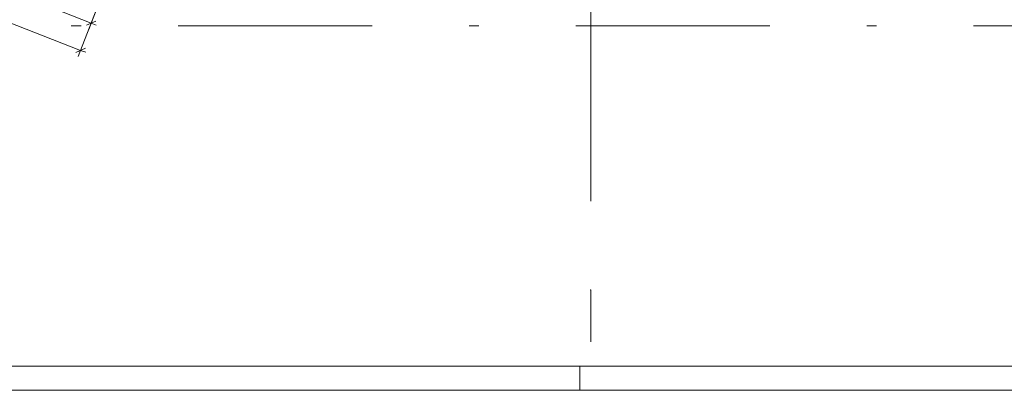
# Model space of a CAD drawing. Extents: x 0 to 69, y 0 to 49.5.
# Drawn here: x 34.7 to 44.8, y 0 to 3.8 of the extents above; entities that cross this region are included whole.
import ezdxf
from ezdxf.xclip import XClip

# ---------------------------------------------------------------- set-up
doc = ezdxf.new("R2010")
doc.units = 0
doc.header["$MEASUREMENT"] = 0
doc.header["$XCLIPFRAME"] = 0
doc.linetypes.add('Raster', pattern=[0.2, 0.1, -0.05, 0, -0.05])
doc.layers.add('Neubau_00 Achsraster', color=7, linetype='Continuous')
doc.layers.add('Neubau_95 L5 Ausführungsplanung Bemaßung.roh', color=7, linetype='Continuous')

# ---------------------------------------------------------------- blocks, each defined once
blk = doc.blocks.new('Planrahmen 27[1]', base_point=(68.95, 0))
at = {"color": 7, "linetype": 'Continuous', "lineweight": 13, "ltscale": 20}
for p, q in [((68.7, 0.25), (1, 0.25)), ((40.45, 0), (40.45, 0.25)), ((68.95, 0), (0, 0))]:
    blk.add_line(p, q, dxfattribs=at)
blk = doc.blocks.new('Zeichnung_4_1', base_point=(-131.487, 7.455))
at = {"layer": 'Neubau_00 Achsraster', "color": 5, "linetype": 'Raster', "lineweight": 18, "ltscale": 20}
for p, q in [((40.566, 49.05), (40.563, 1.034)), ((15.808, 3.756), (59.45, 3.756)), ((40.563, 1.034), (40.563, 1.034)), ((40.563, 1.034), (40.563, 0.5))]:
    blk.add_line(p, q, dxfattribs=at)
blk.add_point((40.563, 1.034), dxfattribs=at)
at = {"layer": 'Neubau_95 L5 Ausführungsplanung Bemaßung.roh', "color": 7, "linetype": 'Continuous', "lineweight": 13, "ltscale": 20}
for p, q in [((16.765, 10.724), (35.304, 3.502)), ((35.279, 3.437), (35.848, 4.9)), ((35.387, 3.716), (35.848, 4.9)), ((34.834, 4.007), (35.413, 3.782)), ((35.364, 3.76), (35.461, 3.803)), ((35.413, 3.782), (35.465, 3.761)), ((35.255, 3.481), (35.353, 3.524)), ((35.304, 3.502), (35.356, 3.482))]:
    blk.add_line(p, q, dxfattribs=at)

msp = doc.modelspace()

# ---------------------------------------------------------------- block references
at = {"color": 7, "linetype": 'Continuous', "lineweight": 18, "ltscale": 20}
msp.add_blockref('Planrahmen 27[1]', (68.95, 0), dxfattribs=at)

# ---------------------------------------------------------------- next in the draw order: block references
at = {"color": 7, "linetype": 'Continuous', "lineweight": 13, "ltscale": 20}
ref = msp.add_blockref('Zeichnung_4_1', (-131.487, 7.455), dxfattribs=at)
XClip(ref).set_block_clipping_path([(1.2334166794, 0.5), (59.4499999983, 0.5), (59.4499996667, 49.0499990053), (1.2499150564, 49.0499927467)])

doc.saveas('drawing.dxf')
